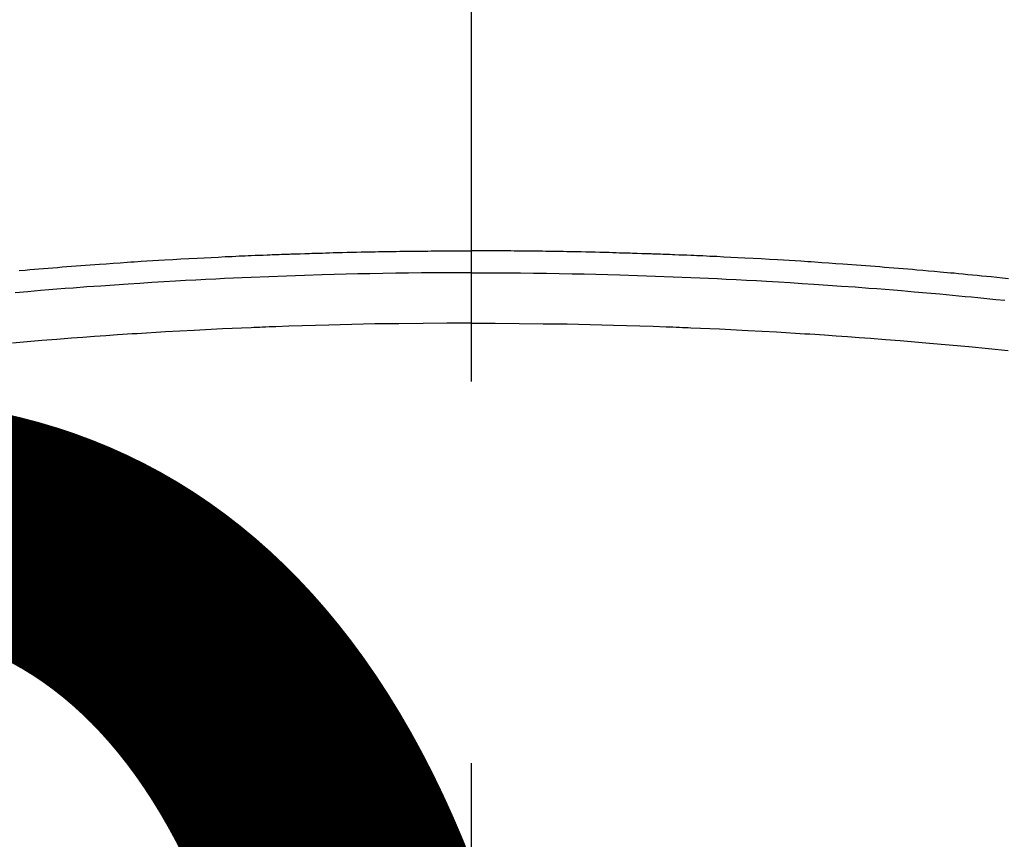
# Model space of a CAD drawing. Extents: x 27948 to 54421, y -25 to 8845.
# Drawn here: x 45107 to 45123, y 6681 to 6695 of the extents above; entities that cross this region are included whole.
import ezdxf

# ---------------------------------------------------------------- set-up
doc = ezdxf.new("R2010")
doc.units = 0
doc.header["$LTSCALE"] = 50
doc.header["$MEASUREMENT"] = 0
doc.linetypes.add('CENTER2', pattern=[1.125, 0.75, -0.125, 0.125, -0.125])
doc.layers.get('0').update_dxf_attribs({"linetype": 'CONTINUOUS'})
doc.layers.get('DEFPOINTS').update_dxf_attribs({"color": 146, "linetype": 'CONTINUOUS'})
doc.layers.add('150-機器', color=8, linetype='CONTINUOUS')
doc.layers.add('160-文字', color=254, linetype='CONTINUOUS')
doc.styles.add('KH001', font='txt')
doc.dimstyles.new('KH1xx015', dxfattribs={"dimscale": 10, "dimtxt": 3.8, "dimasz": 0.8, "dimexe": 0.3, "dimexo": 1.2, "dimgap": 0.5, "dimtad": 3, "dimdec": 1, "dimdsep": 46, "dimlunit": 6, "dimtxsty": 'KH001', "dimblk": 'DOT', "dimcen": 1, "dimdle": 1, "dimclrd": 256, "dimclre": 256, "dimclrt": 256, "dimadec": 0, "dimazin": 0, "dimtfac": 1, "dimtdec": 1, "dimtix": 1, "dimtmove": 2, "dimatfit": 3, "dimldrblk": 'CLOSEDBLANK', "dimfxl": 1, "dimtolj": 1, "dimtzin": 0, "dimlwd": -1, "dimlwe": -1, "dimarcsym": 0})
doc.dimstyles.new('KH1xx030', dxfattribs={"dimscale": 30, "dimtxt": 2, "dimasz": 0.6, "dimexe": 0.3, "dimexo": 1.2, "dimgap": 0.5, "dimtad": 3, "dimdec": 1, "dimdsep": 46, "dimlunit": 6, "dimtxsty": 'KH001', "dimblk": 'DOT', "dimcen": 1, "dimdle": 1, "dimclrd": 256, "dimclre": 256, "dimclrt": 256, "dimadec": 0, "dimazin": 0, "dimtfac": 1, "dimtdec": 1, "dimtix": 1, "dimtmove": 2, "dimatfit": 3, "dimldrblk": 'CLOSEDBLANK', "dimfxl": 1, "dimtolj": 1, "dimtzin": 0, "dimlwd": -1, "dimlwe": -1, "dimarcsym": 0})

# ---------------------------------------------------------------- blocks, each defined once
blk = doc.blocks.new('F402_H')
at = {"layer": '150-機器', "color": 161, "linetype": 'CENTER2'}
blk.add_line((0, 136.026), (0, -355.416), dxfattribs=at)
at = {"layer": '150-機器', "color": 13, "linetype": 'Continuous'}
for points in [[(-7.404, -249.653), (-7.309, -249.645), (-7.233, -249.638), (-7.157, -249.632), (-7.081, -249.626), (-7.005, -249.62), (-6.929, -249.613), (-6.853, -249.607), (-6.777, -249.601), (-6.701, -249.595), (-6.625, -249.589), (-6.549, -249.583), (-6.472, -249.577), (-6.396, -249.571), (-6.32, -249.565), (-6.244, -249.56), (-6.168, -249.554), (-6.092, -249.549), (-5.978, -249.541), (-5.863, -249.533), (-5.749, -249.525), (-5.634, -249.517), (-5.577, -249.513), (-5.52, -249.509), (-5.463, -249.506), (-5.406, -249.502), (-5.311, -249.496), (-5.215, -249.49), (-5.12, -249.485), (-5.024, -249.479), (-4.89, -249.471), (-4.757, -249.464), (-4.623, -249.456), (-4.489, -249.449), (-4.375, -249.443), (-4.26, -249.437), (-4.145, -249.432), (-4.03, -249.426), (-3.972, -249.423), (-3.914, -249.421), (-3.857, -249.418), (-3.799, -249.415), (-3.751, -249.413), (-3.702, -249.411), (-3.653, -249.409), (-3.605, -249.407), (-3.538, -249.404), (-3.472, -249.402), (-3.405, -249.399), (-3.339, -249.396), (-3.3, -249.395), (-3.261, -249.393), (-3.223, -249.392), (-3.184, -249.39), (-3.146, -249.389), (-3.107, -249.387), (-3.069, -249.386), (-3.03, -249.384), (-3.011, -249.384), (-2.992, -249.383), (-2.973, -249.383), (-2.954, -249.382), (-2.877, -249.38), (-2.8, -249.378), (-2.723, -249.375), (-2.646, -249.372), (-2.608, -249.371), (-2.57, -249.37), (-2.531, -249.369), (-2.493, -249.367), (-2.435, -249.366), (-2.378, -249.364), (-2.32, -249.362), (-2.262, -249.36), (-2.224, -249.359), (-2.186, -249.358), (-2.147, -249.357), (-2.109, -249.356), (-2.032, -249.355), (-1.956, -249.353), (-1.879, -249.351), (-1.803, -249.349), (-1.745, -249.348), (-1.687, -249.347), (-1.63, -249.346), (-1.572, -249.345), (-1.515, -249.344), (-1.457, -249.343), (-1.399, -249.342), (-1.342, -249.341), (-1.284, -249.34), (-1.227, -249.339), (-1.169, -249.338), (-1.111, -249.337), (-1.054, -249.337), (-0.996, -249.336), (-0.939, -249.336), (-0.881, -249.335), (-0.824, -249.335), (-0.766, -249.334), (-0.709, -249.334), (-0.652, -249.333), (-0.613, -249.333), (-0.575, -249.333), (-0.536, -249.333), (-0.498, -249.332), (-0.456, -249.332), (-0.413, -249.332), (-0.371, -249.332), (-0.328, -249.331), (-0.304, -249.331), (-0.279, -249.331), (-0.254, -249.331), (-0.229, -249.331), (-0.2, -249.331), (-0.172, -249.331), (-0.143, -249.331), (-0.114, -249.33), (-0.086, -249.33), (-0.057, -249.33), (-0.029, -249.33), (0, -249.33)], [(8.807, -249.787), (8.712, -249.778), (8.618, -249.768), (8.524, -249.758), (8.448, -249.751), (8.372, -249.743), (8.296, -249.736), (8.221, -249.728), (8.145, -249.721), (8.068, -249.714), (7.992, -249.707), (7.916, -249.699), (7.86, -249.694), (7.803, -249.689), (7.746, -249.684), (7.689, -249.679), (7.594, -249.67), (7.499, -249.661), (7.404, -249.653), (7.309, -249.645), (7.233, -249.638), (7.157, -249.632), (7.081, -249.626), (7.005, -249.62), (6.929, -249.613), (6.853, -249.607), (6.777, -249.601), (6.701, -249.595), (6.625, -249.589), (6.549, -249.583), (6.472, -249.577), (6.396, -249.571), (6.32, -249.565), (6.244, -249.56), (6.168, -249.554), (6.092, -249.549), (5.978, -249.541), (5.863, -249.533), (5.749, -249.525), (5.634, -249.517), (5.577, -249.513), (5.52, -249.509), (5.463, -249.506), (5.406, -249.502), (5.311, -249.496), (5.215, -249.49), (5.12, -249.485), (5.024, -249.479), (4.89, -249.471), (4.757, -249.464), (4.623, -249.456), (4.489, -249.449), (4.375, -249.443), (4.26, -249.437), (4.145, -249.432), (4.03, -249.426), (3.972, -249.423), (3.914, -249.421), (3.857, -249.418), (3.799, -249.415), (3.751, -249.413), (3.702, -249.411), (3.653, -249.409), (3.605, -249.407), (3.538, -249.404), (3.472, -249.402), (3.405, -249.399), (3.339, -249.396), (3.3, -249.395), (3.261, -249.393), (3.223, -249.392), (3.184, -249.39), (3.146, -249.389), (3.107, -249.387), (3.069, -249.386), (3.03, -249.384), (3.011, -249.384), (2.992, -249.383), (2.973, -249.383), (2.954, -249.382), (2.877, -249.38), (2.8, -249.378), (2.723, -249.375), (2.646, -249.372), (2.608, -249.371), (2.57, -249.37), (2.531, -249.369), (2.493, -249.367), (2.435, -249.366), (2.378, -249.364), (2.32, -249.362), (2.262, -249.36), (2.224, -249.359), (2.186, -249.358), (2.147, -249.357), (2.109, -249.356), (2.032, -249.355), (1.956, -249.353), (1.879, -249.351), (1.803, -249.349), (1.745, -249.348), (1.687, -249.347), (1.63, -249.346), (1.572, -249.345), (1.515, -249.344), (1.457, -249.343), (1.399, -249.342), (1.342, -249.341), (1.284, -249.34), (1.227, -249.339), (1.169, -249.338), (1.111, -249.337), (1.054, -249.337), (0.996, -249.336), (0.939, -249.336), (0.881, -249.335), (0.824, -249.335), (0.766, -249.334), (0.709, -249.334), (0.652, -249.333), (0.613, -249.333), (0.575, -249.333), (0.536, -249.333), (0.498, -249.332), (0.456, -249.332), (0.413, -249.332), (0.371, -249.332), (0.328, -249.331), (0.304, -249.331), (0.279, -249.331), (0.254, -249.331), (0.229, -249.331), (0.2, -249.331), (0.172, -249.331), (0.143, -249.331), (0.114, -249.33), (0.086, -249.33), (0.057, -249.33), (0.029, -249.33), (0, -249.33)], [(0, -249.69), (-0.203, -249.69), (-0.407, -249.691), (-0.61, -249.692), (-0.813, -249.693), (-1.024, -249.696), (-1.235, -249.699), (-1.446, -249.703), (-1.657, -249.706), (-1.853, -249.71), (-2.048, -249.715), (-2.244, -249.719), (-2.44, -249.724), (-2.731, -249.733), (-3.022, -249.743), (-3.314, -249.754), (-3.605, -249.766), (-3.749, -249.773), (-3.894, -249.779), (-4.039, -249.786), (-4.183, -249.793), (-4.348, -249.802), (-4.513, -249.81), (-4.678, -249.819), (-4.843, -249.828), (-5.037, -249.839), (-5.232, -249.851), (-5.427, -249.863), (-5.621, -249.876), (-5.846, -249.891), (-6.07, -249.907), (-6.295, -249.923), (-6.519, -249.94), (-6.653, -249.95), (-6.787, -249.961), (-6.922, -249.972), (-7.056, -249.983), (-7.264, -250), (-7.473, -250.019)], [(0, -249.69), (0.203, -249.69), (0.407, -249.691), (0.61, -249.692), (0.813, -249.693), (1.024, -249.696), (1.235, -249.699), (1.446, -249.703), (1.657, -249.706), (1.853, -249.71), (2.048, -249.715), (2.244, -249.719), (2.44, -249.724), (2.731, -249.733), (3.022, -249.743), (3.314, -249.754), (3.605, -249.766), (3.749, -249.773), (3.894, -249.779), (4.039, -249.786), (4.183, -249.793), (4.348, -249.802), (4.513, -249.81), (4.678, -249.819), (4.843, -249.828), (5.037, -249.839), (5.232, -249.851), (5.427, -249.863), (5.621, -249.876), (5.846, -249.891), (6.07, -249.907), (6.295, -249.923), (6.519, -249.94), (6.653, -249.95), (6.787, -249.961), (6.922, -249.972), (7.056, -249.983), (7.264, -250), (7.473, -250.019), (7.681, -250.037), (7.889, -250.057), (7.994, -250.066), (8.098, -250.076), (8.202, -250.086), (8.306, -250.096), (8.455, -250.111), (8.603, -250.126), (8.751, -250.141)], [(0, -250.515), (-0.394, -250.517), (-0.787, -250.52), (-1.181, -250.524), (-1.574, -250.529), (-1.764, -250.533), (-1.954, -250.537), (-2.143, -250.541), (-2.333, -250.546), (-2.55, -250.553), (-2.767, -250.559), (-2.984, -250.567), (-3.201, -250.574), (-3.255, -250.576), (-3.309, -250.578), (-3.363, -250.58), (-3.417, -250.582), (-3.464, -250.584), (-3.511, -250.586), (-3.558, -250.588), (-3.605, -250.59), (-4.072, -250.611), (-4.539, -250.635), (-5.005, -250.66), (-5.472, -250.688), (-5.553, -250.693), (-5.633, -250.698), (-5.714, -250.703), (-5.795, -250.709), (-5.984, -250.722), (-6.172, -250.735), (-6.361, -250.749), (-6.549, -250.763), (-6.791, -250.781), (-7.033, -250.801), (-7.275, -250.821), (-7.516, -250.841)], [(0, -250.515), (0.394, -250.517), (0.787, -250.52), (1.181, -250.524), (1.574, -250.529), (1.764, -250.533), (1.954, -250.537), (2.143, -250.541), (2.333, -250.546), (2.55, -250.553), (2.767, -250.559), (2.984, -250.567), (3.201, -250.574), (3.255, -250.576), (3.309, -250.578), (3.363, -250.58), (3.417, -250.582), (3.464, -250.584), (3.511, -250.586), (3.558, -250.588), (3.605, -250.59), (4.072, -250.611), (4.539, -250.635), (5.005, -250.66), (5.472, -250.688), (5.553, -250.693), (5.633, -250.698), (5.714, -250.703), (5.795, -250.709), (5.984, -250.722), (6.172, -250.735), (6.361, -250.749), (6.549, -250.763), (6.791, -250.781), (7.033, -250.801), (7.275, -250.821), (7.516, -250.841), (7.838, -250.87), (8.159, -250.9), (8.481, -250.932), (8.802, -250.964)]]:
    blk.add_lwpolyline(points, dxfattribs=at)
blk = doc.blocks.new('_Dot')
at = {"color": 0, "linetype": 'ByBlock', "lineweight": -2}
blk.add_line((-0.5, 0), (-1, 0), dxfattribs=at)
at = {"color": 0, "linetype": 'ByBlock', "const_width": 0.5}
blk.add_lwpolyline([(-0.25, 0, 1), (0.25, 0, 1)], format="xyb", close=True, dxfattribs=at)
blk = doc.blocks.new('*D146')
at = {"layer": 'DEFPOINTS', "transparency": 16777216}
for p, q in [((44624.283, 6381.942), (44624.283, 6647.703)), ((45524.283, 6381.942), (45524.283, 6647.703)), ((44632.283, 6644.703), (45516.283, 6644.703))]:
    blk.add_line(p, q, dxfattribs=at)
at = {"layer": 'DEFPOINTS', "color": 0, "transparency": 16777216}
for p in [(45524.283, 6644.703), (44624.283, 6369.942), (45524.283, 6369.942)]:
    blk.add_point(p, dxfattribs=at)
at = {"layer": 'DEFPOINTS', "transparency": 16777216, "xscale": 8, "yscale": 8, "zscale": 8, "rotation": 180}
blk.add_blockref('_Dot', (44624.283, 6644.703), dxfattribs=at)
at = {"layer": 'DEFPOINTS', "transparency": 16777216, "xscale": 8, "yscale": 8, "zscale": 8}
blk.add_blockref('_Dot', (45524.283, 6644.703), dxfattribs=at)
at = {"layer": 'DEFPOINTS', "transparency": 16777216, "insert": (45104.283, 6668.703), "char_height": 38, "attachment_point": 5, "style": 'KH001'}
blk.add_mtext('\\A1;900', dxfattribs=at)
blk = doc.blocks.new('_ClosedBlank')
at = {"color": 0, "linetype": 'ByBlock', "lineweight": -2}
for p, q in [((-1, 0.16667), (0, 0)), ((-1, 0.16667), (-1, -0.16667)), ((0, 0), (-1, -0.16667))]:
    blk.add_line(p, q, dxfattribs=at)

msp = doc.modelspace()

# ---------------------------------------------------------------- linework, layer by layer
at = {"layer": '150-機器', "color": 13}
for radius in [90.5, 80.5]:
    msp.add_circle((45114.283, 6734.942), radius, dxfattribs=at)

# ---------------------------------------------------------------- block references
at = {"layer": '150-機器'}
msp.add_blockref('F402_H', (45114.276, 6940.134), dxfattribs=at)

# ---------------------------------------------------------------- dimensions: what is measured, and where the dimension line sits
at = {"layer": 'DEFPOINTS'}
dim = msp.add_linear_dim(base=(45524.283, 6644.703), p1=(44624.283, 6369.942), p2=(45524.283, 6369.942), dimstyle='KH1xx015', dxfattribs=at)
dim.commit()
dim.dimension.update_dxf_attribs({"geometry": '*D146', "text_midpoint": (45104.283, 6668.703), "dimtype": 128})

# ---------------------------------------------------------------- leaders
at = {"layer": '160-文字', "annotation_type": 0, "has_hookline": 1, "hookline_direction": 0}
for points, text_width in [([(44284.178, 6967.564), (44695.161, 5084.428), (44713.161, 5084.428)], 1240.203), ([(44560.231, 6960.803), (44959.505, 5338.098), (44977.505, 5338.098)], 1630.051), ([(44994.283, 6947.323), (46006.615, 5571.706), (46024.615, 5571.706)], 1398.579)]:
    msp.add_leader(points, dimstyle='KH1xx030', override={"dimgap": 0.5, "dimtad": 1}, dxfattribs=dict(at, text_width=text_width))

doc.saveas('drawing.dxf')
